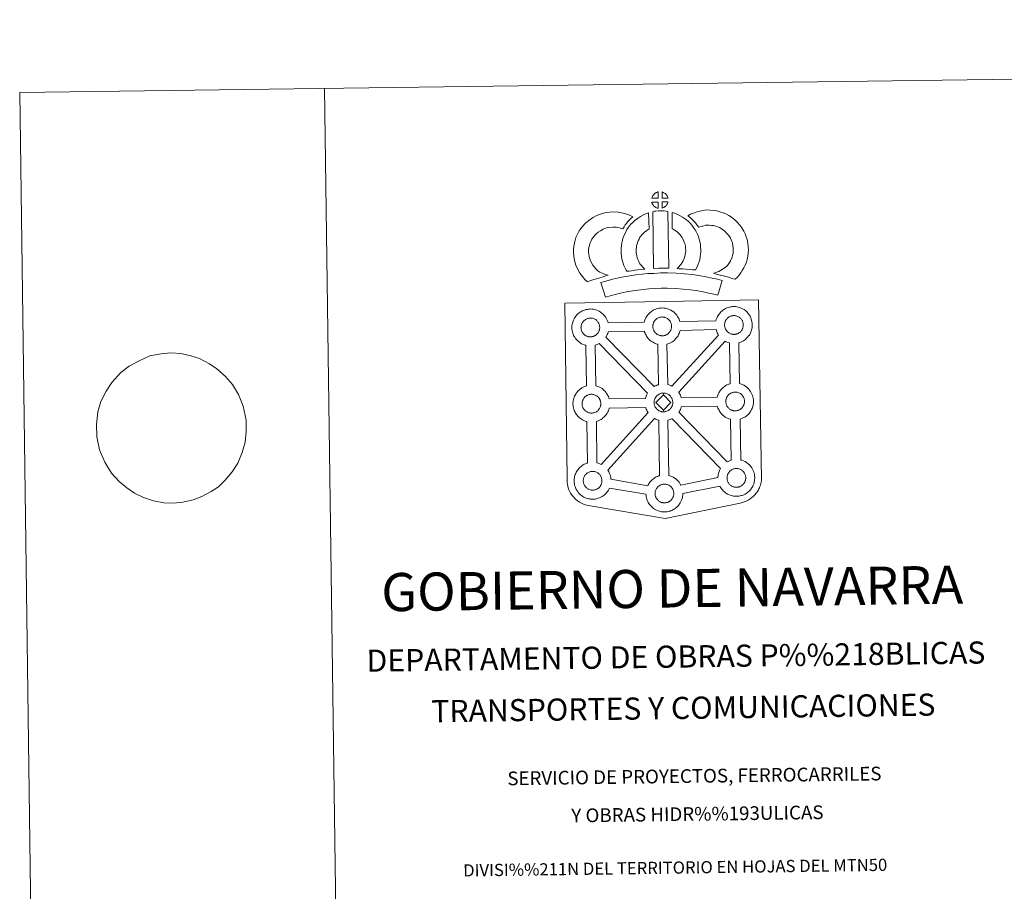
# Model space of a CAD drawing. Units: metres. Extents: x 589077 to 593571, y 4761005 to 4764034.
# Drawn here: x 589077 to 589884, y 4763319 to 4764034 of the extents above; entities that cross this region are included whole.
import ezdxf
from ezdxf.enums import TextEntityAlignment as Align

# ---------------------------------------------------------------- set-up
doc = ezdxf.new("R2010")
doc.units = ezdxf.units.M
doc.header["$MEASUREMENT"] = 0
doc.layers.add('Nivel 63', color=7, linetype='Continuous', lineweight=0)
doc.styles.add('Style-arial', font='arial.shx', dxfattribs={"bigfont": 'arialbig.shx'})

msp = doc.modelspace()

# ---------------------------------------------------------------- linework, layer by layer
at = {"layer": 'Nivel 63', "color": 7, "linetype": 'Continuous', "lineweight": 0}
msp.add_line((589326.95, 4763977.89, -0.24), (589366.66, 4761008.21, -0.24), dxfattribs=at)
at = {"layer": 'Nivel 63', "color": 250, "linetype": 'Continuous', "lineweight": 0}
msp.add_line((589166.63, 4763749.9, -0.24), (589159.98, 4763744.88, -0.24), dxfattribs=at)
at = {"layer": 'Nivel 63', "color": 7, "linetype": 'Continuous', "lineweight": 13, "elevation": -0.24, "flags": 128}
for points in [[(589600.31, 4763887.84), (589595.03, 4763887.69), (589595.21, 4763888.17), (589595.33, 4763888.57), (589595.5, 4763888.98), (589595.69, 4763889.38), (589595.91, 4763889.75), (589596.15, 4763890.12), (589596.39, 4763890.46), (589596.7, 4763890.83), (589596.97, 4763891.13), (589597.26, 4763891.41), (589597.56, 4763891.63), (589597.91, 4763891.88), (589598.27, 4763892.11), (589598.73, 4763892.36), (589599.13, 4763892.54), (589599.63, 4763892.73), (589600.11, 4763892.87), (589600.18, 4763892.89)], [(589608.38, 4763887.83), (589603.61, 4763887.89), (589603.48, 4763892.94), (589604.49, 4763892.51), (589605.05, 4763892.23), (589605.63, 4763891.9), (589606.16, 4763891.5), (589606.56, 4763891.14), (589606.88, 4763890.74), (589607.17, 4763890.4), (589607.51, 4763889.93), (589607.72, 4763889.56), (589607.87, 4763889.26), (589608.03, 4763888.91), (589608.22, 4763888.41), (589608.34, 4763887.97)], [(589600.42, 4763879.42), (589600.19, 4763879.44), (589599.82, 4763879.54), (589599.37, 4763879.67), (589598.82, 4763879.9), (589598.41, 4763880.11), (589598, 4763880.35), (589597.57, 4763880.64), (589597.23, 4763880.91), (589596.89, 4763881.23), (589596.48, 4763881.66), (589596.1, 4763882.15), (589595.88, 4763882.46), (589595.7, 4763882.79), (589595.47, 4763883.23), (589595.28, 4763883.69), (589595.14, 4763884.06), (589595.05, 4763884.54), (589600.3, 4763884.57)], [(589603.62, 4763879.49), (589603.56, 4763884.64), (589608.35, 4763884.82), (589608.31, 4763884.71), (589608.22, 4763884.24), (589608.11, 4763883.93), (589607.94, 4763883.49), (589607.77, 4763883.11), (589607.56, 4763882.71), (589607.32, 4763882.36), (589607.1, 4763882.04), (589606.83, 4763881.69), (589606.5, 4763881.33), (589606.18, 4763881.02), (589605.88, 4763880.76), (589605.59, 4763880.53), (589605.3, 4763880.33), (589604.99, 4763880.16), (589604.65, 4763879.99), (589604.25, 4763879.79)], [(589550.99, 4763828.04), (589552.57, 4763827.14), (589553.97, 4763826.5), (589555.29, 4763825.86), (589556.93, 4763825.19), (589559.44, 4763824.59), (589558.24, 4763824.22), (589556.65, 4763823.81), (589554.48, 4763823.09), (589552.48, 4763822.53), (589549.7, 4763821.67), (589547.49, 4763821.04), (589545.09, 4763820.2), (589542.26, 4763819.22), (589540.32, 4763821.16), (589538.19, 4763823.61), (589536.21, 4763826.18), (589534.57, 4763829.22), (589532.92, 4763832.76), (589531.71, 4763836.59), (589531.09, 4763840.23), (589530.84, 4763843.29), (589530.92, 4763846.42), (589531.34, 4763849.36), (589531.9, 4763852.1), (589532.85, 4763855.39), (589533.83, 4763857.6), (589535.08, 4763859.98), (589536.14, 4763861.84), (589537.99, 4763864.34), (589540.65, 4763867.16), (589543.36, 4763869.57), (589546.52, 4763871.72), (589550.14, 4763873.66), (589554.38, 4763875.25), (589558.06, 4763876.1), (589562.99, 4763876.5), (589567.42, 4763876.33), (589571.73, 4763875.47), (589576.25, 4763874.12), (589579.47, 4763872.55), (589577.89, 4763871.13), (589576.37, 4763869.56), (589575.3, 4763868.39), (589574.27, 4763867.02), (589573.23, 4763865.76), (589572.31, 4763864.32), (589571.35, 4763862.65), (589568.73, 4763863.43), (589565.96, 4763863.98), (589563.26, 4763864.09), (589559.95, 4763863.82), (589557.97, 4763863.36), (589555.28, 4763862.35), (589552.95, 4763861.09), (589551, 4763859.77), (589549.3, 4763858.26), (589547.52, 4763856.38), (589546.53, 4763855.02), (589545.95, 4763854.02), (589545.01, 4763852.22), (589544.53, 4763851.12), (589543.94, 4763849.11), (589543.56, 4763847.25), (589543.29, 4763845.41), (589543.25, 4763843.63), (589543.41, 4763841.78), (589543.79, 4763839.51), (589544.5, 4763837.26), (589545.66, 4763834.78), (589546.65, 4763832.94), (589547.79, 4763831.46), (589549.37, 4763829.65)], [(589585.41, 4763833.93), (589586.65, 4763832.52), (589587.83, 4763831.22), (589589.45, 4763829.65), (589586.79, 4763829.39), (589583.77, 4763829.02), (589581.05, 4763828.69), (589578.58, 4763828.27), (589576.54, 4763828.01), (589574.63, 4763827.78), (589574.11, 4763828.71), (589573.3, 4763830.35), (589572.21, 4763832.66), (589571.28, 4763835.28), (589570.65, 4763837.72), (589570.2, 4763840.08), (589569.97, 4763842.12), (589569.86, 4763844.22), (589569.92, 4763846.73), (589570.12, 4763848.78), (589570.47, 4763851.11), (589571.08, 4763853.36), (589571.75, 4763855.67), (589572.59, 4763857.77), (589573.45, 4763859.6), (589574.61, 4763861.96), (589576.06, 4763864.09), (589577.71, 4763866.09), (589579.7, 4763868.09), (589581.54, 4763869.79), (589583.5, 4763871.2), (589585.83, 4763872.84), (589588.26, 4763874), (589590.69, 4763875.19), (589592.5, 4763875.68), (589592.88, 4763862.47), (589592.11, 4763862.1), (589590.71, 4763861.1), (589589.37, 4763860.15), (589588.28, 4763859.16), (589586.92, 4763857.77), (589586, 4763856.65), (589585.34, 4763855.7), (589584.62, 4763854.22), (589583.96, 4763852.83), (589583.48, 4763851.62), (589583.01, 4763849.99), (589582.62, 4763848.58), (589582.43, 4763847.26), (589582.3, 4763845.98), (589582.27, 4763844.4), (589582.33, 4763843.11), (589582.46, 4763841.95), (589582.76, 4763840.43), (589583.14, 4763838.9), (589583.68, 4763837.4), (589584.46, 4763835.74), (589585.05, 4763834.53)], [(589595.82, 4763876.68), (589597.16, 4763877), (589598.52, 4763877.22), (589600.33, 4763877.4), (589601.75, 4763877.46), (589603.39, 4763877.45), (589605.15, 4763877.35), (589606.9, 4763877.15), (589608.27, 4763876.85), (589608.97, 4763830.28), (589604.61, 4763830.33), (589600.85, 4763830.31), (589596.6, 4763830.15)], [(589630.87, 4763828.89), (589628.32, 4763828.99), (589625.98, 4763829.26), (589623.25, 4763829.46), (589620.45, 4763829.75), (589617.53, 4763829.93), (589615.93, 4763830.21), (589616.41, 4763830.71), (589617.24, 4763831.55), (589618.21, 4763832.72), (589619.07, 4763833.72), (589619.97, 4763834.92), (589620.78, 4763836.29), (589621.35, 4763837.58), (589621.98, 4763839.09), (589622.24, 4763839.98), (589622.51, 4763841.5), (589622.77, 4763843.38), (589622.88, 4763844.26), (589622.86, 4763845.02), (589622.75, 4763846.68), (589622.6, 4763848.44), (589622.44, 4763849.39), (589622.1, 4763850.65), (589621.73, 4763851.74), (589621.15, 4763853.13), (589620.52, 4763854.44), (589619.97, 4763855.5), (589619.01, 4763856.88), (589618.47, 4763857.63), (589617.55, 4763858.54), (589616.5, 4763859.64), (589616.01, 4763860.06), (589614.75, 4763860.92), (589613.38, 4763861.92), (589612.57, 4763862.39), (589611.86, 4763862.73), (589611.69, 4763876.03), (589613.06, 4763875.69), (589614.95, 4763874.97), (589616.79, 4763874.12), (589618.42, 4763873.34), (589620.21, 4763872.28), (589621.89, 4763871.06), (589623.53, 4763869.95), (589625.04, 4763868.66), (589626.41, 4763867.22), (589627.92, 4763865.71), (589629.11, 4763864.06), (589630.61, 4763861.92), (589631.64, 4763859.94), (589632.47, 4763858.17), (589633.33, 4763856.14), (589633.97, 4763854.26), (589634.56, 4763852.06), (589634.91, 4763850.02), (589635.12, 4763847.59), (589635.25, 4763845.57), (589635.29, 4763843.72), (589635.07, 4763841.81), (589634.77, 4763839.59), (589634.33, 4763837.07), (589633.66, 4763834.89), (589632.76, 4763832.71), (589631.91, 4763830.8)], [(589663.4, 4763821.21), (589662.04, 4763821.69), (589660.23, 4763822.25), (589657.92, 4763822.94), (589654.89, 4763823.78), (589652.35, 4763824.41), (589649.94, 4763825.01), (589647.93, 4763825.47), (589645.79, 4763826.12), (589647.12, 4763826.48), (589648.53, 4763826.98), (589650, 4763827.58), (589651.42, 4763828.3), (589652.67, 4763829.13), (589654.75, 4763830.57), (589656.5, 4763831.9), (589657.19, 4763832.56), (589657.79, 4763833.38), (589658.77, 4763834.89), (589659.57, 4763836.24), (589660.17, 4763837.57), (589660.86, 4763839.38), (589661.33, 4763840.91), (589661.68, 4763842.31), (589661.81, 4763843.54), (589661.89, 4763845.21), (589661.84, 4763846.79), (589661.53, 4763848.79), (589661.12, 4763851.01), (589660.79, 4763852.26), (589660.23, 4763853.63), (589659.66, 4763854.85), (589658.69, 4763856.44), (589657.71, 4763857.73), (589656.44, 4763859.19), (589654.99, 4763860.6), (589653.06, 4763862.14), (589652, 4763862.88), (589650.63, 4763863.57), (589649.3, 4763864.13), (589647.3, 4763864.76), (589645.71, 4763865.22), (589644.16, 4763865.45), (589642.08, 4763865.62), (589640.43, 4763865.69), (589639.21, 4763865.53), (589637.64, 4763865.16), (589635.69, 4763864.64), (589633.73, 4763863.91), (589633.59, 4763863.86), (589632.03, 4763865.78), (589630.81, 4763867.43), (589629.41, 4763868.95), (589627.85, 4763870.58), (589626.23, 4763872.12), (589624.71, 4763873.4), (589626.9, 4763874.53), (589629.28, 4763875.48), (589631.9, 4763876.46), (589634.59, 4763877.19), (589637.02, 4763877.76), (589639.93, 4763878.1), (589642.8, 4763878), (589645.6, 4763877.78), (589648.35, 4763877.36), (589650.89, 4763876.64), (589653.61, 4763875.77), (589655.82, 4763874.83), (589658.34, 4763873.57), (589660.48, 4763872.09), (589663.21, 4763869.91), (589665.44, 4763867.72), (589667.33, 4763865.57), (589668.94, 4763863.44), (589670.6, 4763860.72), (589671.6, 4763858.58), (589672.57, 4763856.17), (589673.22, 4763853.73), (589673.75, 4763850.9), (589674.21, 4763847.94), (589674.29, 4763845.09), (589674.18, 4763842.62), (589673.92, 4763840.13), (589673.27, 4763837.58), (589672.6, 4763835.37), (589671.61, 4763832.77), (589670.57, 4763830.5), (589669.29, 4763828.35), (589668.06, 4763826.46), (589666.77, 4763824.59), (589665.3, 4763823.09)], [(589652.75, 4763820.17), (589649.31, 4763808.1), (589645.95, 4763809.05), (589641.94, 4763809.98), (589637.09, 4763810.92), (589631.58, 4763811.9), (589626.56, 4763812.67), (589620.92, 4763813.2), (589614.4, 4763813.66), (589607.8, 4763813.91), (589602.9, 4763813.84), (589597.47, 4763813.56), (589592.78, 4763813.35), (589588.38, 4763812.96), (589583.63, 4763812.36), (589579.22, 4763811.77), (589574.29, 4763810.81), (589569.43, 4763809.79), (589565.04, 4763808.78), (589560.91, 4763807.72), (589557.01, 4763806.53), (589553.32, 4763818.53), (589557.54, 4763819.82), (589562.08, 4763820.98), (589566.72, 4763822.06), (589571.8, 4763823.12), (589577.16, 4763824.17), (589582.01, 4763824.82), (589587.06, 4763825.46), (589591.95, 4763825.89), (589596.86, 4763826.11), (589602.49, 4763826.41), (589607.95, 4763826.47), (589615.08, 4763826.2), (589621.96, 4763825.71), (589628.09, 4763825.14), (589633.64, 4763824.29), (589639.39, 4763823.26), (589644.54, 4763822.25), (589649.06, 4763821.23)], [(589545, 4763774.02), (589544.78, 4763774.02), (589544.16, 4763774.04), (589543.84, 4763774.08), (589543.5, 4763774.12), (589543.1, 4763774.19), (589542.69, 4763774.29), (589542.17, 4763774.44), (589541.57, 4763774.7), (589541.11, 4763774.92), (589540.64, 4763775.2), (589540.17, 4763775.52), (589539.77, 4763775.83), (589539.38, 4763776.19), (589538.93, 4763776.67), (589538.5, 4763777.21), (589538.25, 4763777.58), (589538.04, 4763777.96), (589537.8, 4763778.43), (589537.57, 4763778.94), (589537.43, 4763779.37), (589537.26, 4763779.93), (589537.15, 4763780.5), (589537.09, 4763781.05), (589537.04, 4763781.56), (589537.06, 4763782.05), (589537.1, 4763782.52), (589537.15, 4763782.94), (589537.25, 4763783.42), (589537.4, 4763783.93), (589537.55, 4763784.35), (589537.72, 4763784.82), (589537.94, 4763785.28), (589538.19, 4763785.7), (589538.45, 4763786.1), (589538.71, 4763786.48), (589539.06, 4763786.89), (589539.37, 4763787.23), (589539.71, 4763787.55), (589540.07, 4763787.83), (589540.44, 4763788.08), (589540.83, 4763788.34), (589541.34, 4763788.62), (589541.8, 4763788.83), (589542.35, 4763789.03), (589542.89, 4763789.2), (589543.45, 4763789.31), (589543.97, 4763789.4), (589544.45, 4763789.44), (589544.84, 4763789.45), (589545.36, 4763789.42), (589545.96, 4763789.34), (589546.5, 4763789.21), (589546.99, 4763789.09), (589547.81, 4763788.8), (589548.43, 4763788.48), (589549.09, 4763788.12), (589549.7, 4763787.65), (589550.15, 4763787.23), (589550.51, 4763786.8), (589550.83, 4763786.42), (589551.21, 4763785.88), (589551.44, 4763785.46), (589551.61, 4763785.13), (589551.79, 4763784.74), (589552.01, 4763784.19), (589552.14, 4763783.7), (589552.29, 4763783.15), (589552.35, 4763782.57), (589552.39, 4763782.02), (589552.4, 4763781.53), (589552.38, 4763781.01), (589552.32, 4763780.55), (589552.22, 4763780.1), (589552.1, 4763779.58), (589551.99, 4763779.21), (589551.8, 4763778.73), (589551.6, 4763778.3), (589551.35, 4763777.83), (589551.1, 4763777.44), (589550.86, 4763777.11), (589550.57, 4763776.71), (589550.17, 4763776.3), (589549.84, 4763775.96), (589549.49, 4763775.68), (589549.16, 4763775.4), (589548.82, 4763775.18), (589548.48, 4763774.99), (589548.11, 4763774.79), (589547.65, 4763774.57), (589547.19, 4763774.42), (589546.78, 4763774.3), (589546.33, 4763774.19), (589545.86, 4763774.1), (589545.37, 4763774.05)], [(589603.87, 4763774.88), (589603.65, 4763774.89), (589603.03, 4763774.91), (589602.7, 4763774.95), (589602.38, 4763774.99), (589601.97, 4763775.05), (589601.56, 4763775.16), (589601.04, 4763775.31), (589600.43, 4763775.56), (589599.98, 4763775.8), (589599.52, 4763776.06), (589599.04, 4763776.39), (589598.65, 4763776.7), (589598.25, 4763777.06), (589597.8, 4763777.54), (589597.37, 4763778.08), (589597.12, 4763778.45), (589596.91, 4763778.82), (589596.67, 4763779.3), (589596.44, 4763779.8), (589596.29, 4763780.23), (589596.14, 4763780.79), (589596.02, 4763781.38), (589595.96, 4763781.92), (589595.92, 4763782.42), (589595.94, 4763782.91), (589595.98, 4763783.38), (589596.03, 4763783.81), (589596.13, 4763784.28), (589596.27, 4763784.79), (589596.42, 4763785.22), (589596.59, 4763785.68), (589596.81, 4763786.15), (589597.05, 4763786.56), (589597.32, 4763786.97), (589597.59, 4763787.35), (589597.93, 4763787.76), (589598.24, 4763788.09), (589598.58, 4763788.43), (589598.93, 4763788.69), (589599.31, 4763788.95), (589599.71, 4763789.21), (589600.21, 4763789.49), (589600.67, 4763789.7), (589601.23, 4763789.89), (589601.77, 4763790.06), (589602.32, 4763790.18), (589602.83, 4763790.26), (589603.33, 4763790.3), (589603.72, 4763790.31), (589604.23, 4763790.28), (589604.83, 4763790.21), (589605.38, 4763790.09), (589605.87, 4763789.95), (589606.68, 4763789.66), (589607.31, 4763789.34), (589607.96, 4763788.98), (589608.57, 4763788.52), (589609.02, 4763788.09), (589609.39, 4763787.66), (589609.69, 4763787.3), (589610.09, 4763786.75), (589610.32, 4763786.33), (589610.48, 4763786), (589610.67, 4763785.62), (589610.88, 4763785.05), (589611.03, 4763784.56), (589611.16, 4763784.01), (589611.23, 4763783.43), (589611.26, 4763782.88), (589611.27, 4763782.39), (589611.25, 4763781.88), (589611.19, 4763781.41), (589611.09, 4763780.96), (589610.98, 4763780.45), (589610.86, 4763780.08), (589610.68, 4763779.59), (589610.48, 4763779.16), (589610.24, 4763778.69), (589609.97, 4763778.3), (589609.72, 4763777.97), (589609.43, 4763777.58), (589609.05, 4763777.18), (589608.71, 4763776.83), (589608.37, 4763776.54), (589608.03, 4763776.27), (589607.69, 4763776.04), (589607.35, 4763775.85), (589606.99, 4763775.66), (589606.52, 4763775.44), (589606.07, 4763775.28), (589605.65, 4763775.17), (589605.21, 4763775.05), (589604.73, 4763774.96), (589604.24, 4763774.91)], [(589662.67, 4763776.04), (589662.46, 4763776.04), (589661.83, 4763776.06), (589661.51, 4763776.1), (589661.18, 4763776.14), (589660.78, 4763776.21), (589660.37, 4763776.32), (589659.84, 4763776.46), (589659.24, 4763776.72), (589658.78, 4763776.95), (589658.32, 4763777.21), (589657.84, 4763777.54), (589657.45, 4763777.86), (589657.06, 4763778.22), (589656.6, 4763778.7), (589656.19, 4763779.24), (589655.93, 4763779.61), (589655.73, 4763779.97), (589655.47, 4763780.45), (589655.25, 4763780.96), (589655.1, 4763781.39), (589654.94, 4763781.95), (589654.83, 4763782.54), (589654.76, 4763783.08), (589654.72, 4763783.58), (589654.74, 4763784.07), (589654.77, 4763784.53), (589654.84, 4763784.96), (589654.93, 4763785.44), (589655.07, 4763785.95), (589655.23, 4763786.38), (589655.41, 4763786.84), (589655.61, 4763787.31), (589655.87, 4763787.72), (589656.13, 4763788.13), (589656.4, 4763788.5), (589656.74, 4763788.91), (589657.05, 4763789.25), (589657.39, 4763789.58), (589657.74, 4763789.84), (589658.11, 4763790.11), (589658.52, 4763790.36), (589659.03, 4763790.65), (589659.49, 4763790.85), (589660.03, 4763791.05), (589660.56, 4763791.21), (589661.13, 4763791.34), (589661.63, 4763791.42), (589662.13, 4763791.46), (589662.52, 4763791.47), (589663.04, 4763791.44), (589663.63, 4763791.36), (589664.19, 4763791.24), (589664.68, 4763791.11), (589665.48, 4763790.81), (589666.12, 4763790.5), (589666.76, 4763790.14), (589667.37, 4763789.68), (589667.83, 4763789.25), (589668.19, 4763788.82), (589668.5, 4763788.45), (589668.89, 4763787.91), (589669.12, 4763787.48), (589669.3, 4763787.16), (589669.47, 4763786.77), (589669.68, 4763786.21), (589669.83, 4763785.72), (589669.96, 4763785.17), (589670.02, 4763784.59), (589670.07, 4763784.04), (589670.08, 4763783.55), (589670.05, 4763783.04), (589669.99, 4763782.56), (589669.89, 4763782.12), (589669.78, 4763781.61), (589669.67, 4763781.23), (589669.48, 4763780.74), (589669.28, 4763780.31), (589669.04, 4763779.85), (589668.77, 4763779.47), (589668.54, 4763779.13), (589668.23, 4763778.73), (589667.85, 4763778.32), (589667.52, 4763777.99), (589667.17, 4763777.69), (589666.83, 4763777.43), (589666.49, 4763777.19), (589666.15, 4763777.01), (589665.8, 4763776.82), (589665.32, 4763776.6), (589664.87, 4763776.44), (589664.45, 4763776.33), (589664.02, 4763776.22), (589663.53, 4763776.12), (589663.05, 4763776.07)], [(589600.46, 4763734.76), (589599.87, 4763734.58), (589598.9, 4763734.23), (589597.88, 4763733.76), (589596.94, 4763733.24), (589557.53, 4763773.77), (589557.71, 4763774.03), (589558.24, 4763775.07), (589558.6, 4763775.83), (589558.97, 4763776.77), (589559.25, 4763777.7), (589559.36, 4763778.21), (589589.02, 4763778.7), (589589.23, 4763777.99), (589589.53, 4763777.14), (589589.95, 4763776.13), (589590.38, 4763775.32), (589590.82, 4763774.53), (589591.41, 4763773.69), (589592.17, 4763772.72), (589593.02, 4763771.82), (589593.81, 4763771.09), (589594.64, 4763770.43), (589595.54, 4763769.82), (589596.45, 4763769.29), (589597.3, 4763768.86), (589598.51, 4763768.34), (589599.61, 4763768.01), (589599.94, 4763767.94)], [(589611.5, 4763733.7), (589610.61, 4763734.14), (589609.1, 4763734.7), (589608.13, 4763734.94), (589607.48, 4763768), (589607.55, 4763768.03), (589608.24, 4763768.22), (589609.25, 4763768.56), (589610.32, 4763769.06), (589610.88, 4763769.36), (589611.55, 4763769.74), (589612.37, 4763770.28), (589613.08, 4763770.84), (589613.76, 4763771.43), (589614.32, 4763772), (589615.09, 4763772.8), (589615.71, 4763773.64), (589616.04, 4763774.1), (589616.59, 4763774.9), (589617.11, 4763775.93), (589617.47, 4763776.7), (589617.84, 4763777.64), (589618.13, 4763778.57), (589618.27, 4763779.21), (589647.8, 4763779.93), (589648.03, 4763779.14), (589648.33, 4763778.28), (589648.76, 4763777.28), (589649.19, 4763776.48), (589649.62, 4763775.69), (589649.74, 4763775.52)], [(589659.37, 4763735.61), (589658.65, 4763735.38), (589657.67, 4763735.03), (589656.66, 4763734.57), (589655.68, 4763734.03), (589654.96, 4763733.57), (589654.35, 4763733.14), (589653.56, 4763732.54), (589652.72, 4763731.74), (589652.13, 4763731.1), (589651.48, 4763730.33), (589650.96, 4763729.57), (589650.55, 4763728.94), (589650.05, 4763728.11), (589649.57, 4763727.1), (589649.23, 4763726.21), (589648.98, 4763725.48), (589648.73, 4763724.59), (589619.16, 4763724.22), (589618.91, 4763725.11), (589618.48, 4763726.18), (589618.15, 4763726.89), (589617.87, 4763727.46), (589617.35, 4763728.39), (589617.22, 4763728.58), (589655.35, 4763770.4), (589656.11, 4763770.02), (589657.32, 4763769.5), (589658.42, 4763769.18), (589658.81, 4763769.08)], [(589591.58, 4763727.82), (589591.28, 4763727.31), (589590.8, 4763726.3), (589590.45, 4763725.41), (589590.21, 4763724.68), (589589.93, 4763723.69), (589589.89, 4763723.49), (589560.18, 4763723.1), (589559.9, 4763724.08), (589559.47, 4763725.15), (589559.14, 4763725.87), (589558.86, 4763726.43), (589558.34, 4763727.37), (589557.55, 4763728.46), (589557.05, 4763729.07), (589556.38, 4763729.85), (589555.35, 4763730.82), (589554.03, 4763731.83), (589552.77, 4763732.53), (589551.59, 4763733.12), (589550.08, 4763733.66), (589549.27, 4763733.88), (589548.79, 4763767.19), (589549.38, 4763767.36), (589550.37, 4763767.7), (589551.44, 4763768.2), (589552.02, 4763768.5), (589552.02, 4763768.51)], [(589663.66, 4763713.34), (589663.45, 4763713.33), (589662.83, 4763713.36), (589662.5, 4763713.39), (589662.17, 4763713.44), (589661.76, 4763713.5), (589661.35, 4763713.61), (589660.83, 4763713.76), (589660.23, 4763714.02), (589659.77, 4763714.24), (589659.31, 4763714.51), (589658.83, 4763714.83), (589658.45, 4763715.15), (589658.05, 4763715.51), (589657.59, 4763715.99), (589657.17, 4763716.53), (589656.91, 4763716.89), (589656.71, 4763717.26), (589656.46, 4763717.75), (589656.23, 4763718.25), (589656.09, 4763718.68), (589655.93, 4763719.25), (589655.81, 4763719.82), (589655.74, 4763720.37), (589655.71, 4763720.87), (589655.73, 4763721.37), (589655.77, 4763721.82), (589655.83, 4763722.25), (589655.92, 4763722.73), (589656.06, 4763723.24), (589656.21, 4763723.67), (589656.39, 4763724.14), (589656.62, 4763724.6), (589656.86, 4763725.02), (589657.11, 4763725.42), (589657.38, 4763725.8), (589657.73, 4763726.21), (589658.04, 4763726.55), (589658.37, 4763726.87), (589658.73, 4763727.14), (589659.11, 4763727.4), (589659.5, 4763727.65), (589660, 4763727.93), (589660.47, 4763728.14), (589661.01, 4763728.35), (589661.56, 4763728.51), (589662.11, 4763728.63), (589662.62, 4763728.72), (589663.12, 4763728.74), (589663.5, 4763728.77), (589664.03, 4763728.74), (589664.61, 4763728.66), (589665.17, 4763728.52), (589665.66, 4763728.4), (589666.47, 4763728.11), (589667.1, 4763727.8), (589667.75, 4763727.44), (589668.36, 4763726.98), (589668.81, 4763726.54), (589669.18, 4763726.11), (589669.49, 4763725.75), (589669.88, 4763725.21), (589670.11, 4763724.78), (589670.28, 4763724.45), (589670.45, 4763724.06), (589670.67, 4763723.51), (589670.82, 4763723.01), (589670.95, 4763722.46), (589671.02, 4763721.88), (589671.06, 4763721.33), (589671.06, 4763720.84), (589671.04, 4763720.32), (589670.98, 4763719.86), (589670.88, 4763719.4), (589670.77, 4763718.9), (589670.65, 4763718.53), (589670.46, 4763718.04), (589670.27, 4763717.6), (589670.03, 4763717.14), (589669.75, 4763716.77), (589669.52, 4763716.42), (589669.23, 4763716.02), (589668.84, 4763715.62), (589668.5, 4763715.28), (589668.16, 4763714.98), (589667.83, 4763714.72), (589667.48, 4763714.48), (589667.15, 4763714.31), (589666.8, 4763714.11), (589666.31, 4763713.89), (589665.86, 4763713.74), (589665.43, 4763713.62), (589665, 4763713.52), (589664.53, 4763713.41), (589664.04, 4763713.36)], [(589545.88, 4763711.51), (589545.66, 4763711.5), (589545.04, 4763711.53), (589544.7, 4763711.56), (589544.38, 4763711.6), (589543.98, 4763711.68), (589543.56, 4763711.78), (589543.04, 4763711.92), (589542.44, 4763712.19), (589541.98, 4763712.42), (589541.52, 4763712.68), (589541.04, 4763713), (589540.65, 4763713.32), (589540.26, 4763713.68), (589539.8, 4763714.15), (589539.39, 4763714.7), (589539.13, 4763715.07), (589538.92, 4763715.44), (589538.67, 4763715.91), (589538.45, 4763716.43), (589538.31, 4763716.85), (589538.14, 4763717.42), (589538.03, 4763717.99), (589537.96, 4763718.54), (589537.93, 4763719.05), (589537.94, 4763719.54), (589537.97, 4763720), (589538.04, 4763720.42), (589538.13, 4763720.9), (589538.27, 4763721.41), (589538.43, 4763721.84), (589538.6, 4763722.31), (589538.82, 4763722.76), (589539.07, 4763723.18), (589539.33, 4763723.59), (589539.61, 4763723.96), (589539.94, 4763724.37), (589540.25, 4763724.72), (589540.59, 4763725.04), (589540.95, 4763725.3), (589541.31, 4763725.57), (589541.72, 4763725.82), (589542.23, 4763726.11), (589542.68, 4763726.32), (589543.23, 4763726.51), (589543.77, 4763726.68), (589544.33, 4763726.8), (589544.84, 4763726.88), (589545.34, 4763726.92), (589545.72, 4763726.93), (589546.24, 4763726.9), (589546.84, 4763726.82), (589547.39, 4763726.71), (589547.87, 4763726.58), (589548.69, 4763726.28), (589549.33, 4763725.97), (589549.96, 4763725.61), (589550.58, 4763725.15), (589551.03, 4763724.72), (589551.4, 4763724.28), (589551.7, 4763723.92), (589552.09, 4763723.38), (589552.33, 4763722.95), (589552.5, 4763722.62), (589552.67, 4763722.23), (589552.89, 4763721.67), (589553.03, 4763721.18), (589553.17, 4763720.62), (589553.23, 4763720.05), (589553.27, 4763719.5), (589553.27, 4763719.01), (589553.25, 4763718.51), (589553.19, 4763718.03), (589553.1, 4763717.58), (589552.98, 4763717.06), (589552.87, 4763716.69), (589552.67, 4763716.21), (589552.48, 4763715.78), (589552.24, 4763715.31), (589551.97, 4763714.93), (589551.75, 4763714.6), (589551.44, 4763714.19), (589551.06, 4763713.79), (589550.72, 4763713.45), (589550.37, 4763713.15), (589550.04, 4763712.89), (589549.7, 4763712.65), (589549.36, 4763712.47), (589548.99, 4763712.28), (589548.53, 4763712.06), (589548.07, 4763711.91), (589547.65, 4763711.78), (589547.21, 4763711.68), (589546.74, 4763711.58), (589546.26, 4763711.54)], [(589604.58, 4763726.36), (589598.44, 4763720.1), (589604.67, 4763713.94), (589604.89, 4763712.54), (589604.67, 4763712.52), (589604.05, 4763712.55), (589603.73, 4763712.59), (589603.39, 4763712.63), (589602.99, 4763712.69), (589602.58, 4763712.8), (589602.06, 4763712.95), (589601.45, 4763713.21), (589600.99, 4763713.44), (589600.54, 4763713.71), (589600.05, 4763714.04), (589599.67, 4763714.34), (589599.27, 4763714.7), (589598.82, 4763715.19), (589598.4, 4763715.73), (589598.14, 4763716.1), (589597.93, 4763716.46), (589597.69, 4763716.95), (589597.46, 4763717.45), (589597.31, 4763717.88), (589597.15, 4763718.44), (589597.03, 4763719.02), (589596.98, 4763719.57), (589596.94, 4763720.08), (589596.96, 4763720.56), (589596.99, 4763721.02), (589597.05, 4763721.45), (589597.15, 4763721.93), (589597.29, 4763722.44), (589597.44, 4763722.87), (589597.62, 4763723.34), (589597.83, 4763723.8), (589598.09, 4763724.21), (589598.34, 4763724.61), (589598.61, 4763725), (589598.95, 4763725.4), (589599.27, 4763725.75), (589599.61, 4763726.07), (589599.95, 4763726.32), (589600.33, 4763726.59), (589600.73, 4763726.85), (589601.24, 4763727.13), (589601.7, 4763727.34), (589602.24, 4763727.54), (589602.78, 4763727.72), (589603.34, 4763727.82), (589603.86, 4763727.91), (589604.35, 4763727.94), (589604.73, 4763727.96)], [(589604.89, 4763712.54), (589604.67, 4763713.94), (589610.79, 4763720.17), (589604.58, 4763726.36), (589604.73, 4763727.96), (589605.25, 4763727.93), (589605.85, 4763727.85), (589606.4, 4763727.73), (589606.89, 4763727.6), (589607.7, 4763727.3), (589608.33, 4763726.99), (589608.98, 4763726.62), (589609.58, 4763726.16), (589610.04, 4763725.74), (589610.4, 4763725.31), (589610.72, 4763724.93), (589611.1, 4763724.4), (589611.34, 4763723.97), (589611.51, 4763723.65), (589611.69, 4763723.26), (589611.9, 4763722.71), (589612.05, 4763722.2), (589612.18, 4763721.66), (589612.24, 4763721.08), (589612.29, 4763720.52), (589612.29, 4763720.04), (589612.27, 4763719.53), (589612.21, 4763719.06), (589612.11, 4763718.61), (589612, 4763718.1), (589611.89, 4763717.72), (589611.69, 4763717.24), (589611.49, 4763716.81), (589611.25, 4763716.35), (589610.99, 4763715.95), (589610.75, 4763715.61), (589610.45, 4763715.22), (589610.06, 4763714.81), (589609.73, 4763714.48), (589609.4, 4763714.18), (589609.05, 4763713.92), (589608.71, 4763713.69), (589608.38, 4763713.5), (589608, 4763713.31), (589607.54, 4763713.08), (589607.09, 4763712.93), (589606.67, 4763712.81), (589606.23, 4763712.7), (589605.76, 4763712.61), (589605.27, 4763712.57)], [(589553.46, 4763669.45), (589552.56, 4763669.89), (589551.04, 4763670.45), (589550.1, 4763670.7), (589549.63, 4763704.67), (589550.26, 4763704.84), (589551.25, 4763705.18), (589552.32, 4763705.68), (589552.89, 4763705.99), (589553.57, 4763706.36), (589554.37, 4763706.91), (589555.09, 4763707.47), (589555.76, 4763708.06), (589556.33, 4763708.63), (589557.1, 4763709.42), (589557.72, 4763710.27), (589558.04, 4763710.72), (589558.59, 4763711.53), (589559.12, 4763712.55), (589559.49, 4763713.32), (589559.85, 4763714.27), (589560.14, 4763715.19), (589560.2, 4763715.5), (589590.13, 4763716.03), (589590.25, 4763715.64), (589590.55, 4763714.78), (589590.98, 4763713.78), (589591.4, 4763712.97), (589591.83, 4763712.18), (589592.01, 4763711.95)], [(589660.16, 4763672.86), (589659.67, 4763672.71), (589658.69, 4763672.36), (589657.68, 4763671.89), (589656.8, 4763671.4), (589617.36, 4763712.2), (589617.61, 4763712.55), (589618.13, 4763713.57), (589618.49, 4763714.36), (589618.87, 4763715.3), (589619.15, 4763716.21), (589619.23, 4763716.55), (589648.79, 4763717.19), (589649.02, 4763716.43), (589649.32, 4763715.59), (589649.74, 4763714.58), (589650.18, 4763713.77), (589650.6, 4763712.98), (589651.2, 4763712.14), (589651.96, 4763711.16), (589652.81, 4763710.27), (589653.59, 4763709.54), (589654.43, 4763708.88), (589655.33, 4763708.27), (589656.24, 4763707.73), (589657.1, 4763707.31), (589658.3, 4763706.79), (589659.4, 4763706.46), (589659.65, 4763706.41)], [(589601.53, 4763660.16), (589600.71, 4763659.9), (589599.74, 4763659.55), (589598.72, 4763659.09), (589597.73, 4763658.55), (589597.02, 4763658.07), (589596.42, 4763657.66), (589595.61, 4763657.05), (589594.78, 4763656.26), (589594.2, 4763655.62), (589593.55, 4763654.85), (589593.02, 4763654.09), (589592.6, 4763653.45), (589592.12, 4763652.62), (589591.8, 4763651.95), (589561.58, 4763657.26), (589561.55, 4763657.56), (589561.42, 4763658.73), (589561.13, 4763659.88), (589560.85, 4763660.86), (589560.44, 4763661.94), (589560.11, 4763662.64), (589559.82, 4763663.2), (589559.31, 4763664.16), (589558.99, 4763664.56), (589597.33, 4763707.02), (589597.48, 4763706.93), (589598.33, 4763706.51), (589599.53, 4763705.98), (589600.64, 4763705.66), (589600.93, 4763705.59)], [(589651.45, 4763666.07), (589651.08, 4763665.43), (589650.6, 4763664.42), (589650.25, 4763663.53), (589650, 4763662.79), (589649.72, 4763661.82), (589649.52, 4763660.82), (589649.4, 4763659.94), (589649.35, 4763659.13), (589649.33, 4763658.64), (589618.84, 4763652.5), (589618.71, 4763652.78), (589618.19, 4763653.71), (589617.4, 4763654.8), (589616.9, 4763655.42), (589616.23, 4763656.19), (589615.19, 4763657.16), (589613.87, 4763658.16), (589612.62, 4763658.88), (589611.45, 4763659.46), (589609.92, 4763660.01), (589609.03, 4763660.25), (589608.26, 4763705.6), (589608.57, 4763705.68), (589609.27, 4763705.88), (589610.26, 4763706.21), (589611.33, 4763706.71), (589611.68, 4763706.89)], [(589664.69, 4763650.66), (589664.48, 4763650.66), (589663.85, 4763650.68), (589663.52, 4763650.72), (589663.19, 4763650.76), (589662.78, 4763650.82), (589662.37, 4763650.93), (589661.85, 4763651.08), (589661.25, 4763651.34), (589660.8, 4763651.57), (589660.32, 4763651.84), (589659.86, 4763652.16), (589659.45, 4763652.47), (589659.07, 4763652.83), (589658.62, 4763653.31), (589658.19, 4763653.85), (589657.94, 4763654.21), (589657.73, 4763654.59), (589657.48, 4763655.07), (589657.27, 4763655.57), (589657.11, 4763656.01), (589656.95, 4763656.57), (589656.84, 4763657.15), (589656.77, 4763657.7), (589656.74, 4763658.19), (589656.75, 4763658.69), (589656.79, 4763659.15), (589656.84, 4763659.58), (589656.94, 4763660.06), (589657.09, 4763660.56), (589657.24, 4763660.99), (589657.41, 4763661.46), (589657.63, 4763661.92), (589657.89, 4763662.34), (589658.14, 4763662.74), (589658.41, 4763663.11), (589658.75, 4763663.53), (589659.06, 4763663.86), (589659.41, 4763664.19), (589659.75, 4763664.46), (589660.13, 4763664.72), (589660.52, 4763664.98), (589661.03, 4763665.26), (589661.5, 4763665.47), (589662.04, 4763665.67), (589662.58, 4763665.83), (589663.14, 4763665.95), (589663.65, 4763666.04), (589664.14, 4763666.06), (589664.52, 4763666.09), (589665.04, 4763666.06), (589665.65, 4763665.98), (589666.2, 4763665.86), (589666.68, 4763665.73), (589667.49, 4763665.43), (589668.13, 4763665.12), (589668.77, 4763664.75), (589669.4, 4763664.3), (589669.84, 4763663.86), (589670.21, 4763663.44), (589670.51, 4763663.06), (589670.9, 4763662.54), (589671.14, 4763662.1), (589671.3, 4763661.78), (589671.48, 4763661.38), (589671.7, 4763660.83), (589671.84, 4763660.33), (589671.98, 4763659.78), (589672.04, 4763659.2), (589672.09, 4763658.65), (589672.08, 4763658.16), (589672.06, 4763657.65), (589672.01, 4763657.18), (589671.91, 4763656.73), (589671.79, 4763656.23), (589671.68, 4763655.86), (589671.48, 4763655.37), (589671.29, 4763654.93), (589671.05, 4763654.47), (589670.78, 4763654.08), (589670.55, 4763653.74), (589670.24, 4763653.34), (589669.86, 4763652.94), (589669.53, 4763652.6), (589669.18, 4763652.3), (589668.85, 4763652.04), (589668.5, 4763651.81), (589668.16, 4763651.62), (589667.81, 4763651.43), (589667.33, 4763651.21), (589666.88, 4763651.05), (589666.46, 4763650.94), (589666.03, 4763650.83), (589665.55, 4763650.74), (589665.06, 4763650.68)], [(589546.85, 4763648.29), (589546.63, 4763648.28), (589546, 4763648.3), (589545.67, 4763648.34), (589545.33, 4763648.39), (589544.94, 4763648.45), (589544.52, 4763648.56), (589544, 4763648.7), (589543.4, 4763648.96), (589542.94, 4763649.18), (589542.48, 4763649.47), (589542, 4763649.79), (589541.61, 4763650.09), (589541.22, 4763650.46), (589540.77, 4763650.93), (589540.34, 4763651.48), (589540.09, 4763651.84), (589539.88, 4763652.22), (589539.63, 4763652.7), (589539.42, 4763653.2), (589539.27, 4763653.63), (589539.1, 4763654.2), (589538.99, 4763654.78), (589538.92, 4763655.33), (589538.89, 4763655.82), (589538.91, 4763656.32), (589538.94, 4763656.78), (589538.99, 4763657.2), (589539.09, 4763657.68), (589539.24, 4763658.19), (589539.39, 4763658.62), (589539.57, 4763659.09), (589539.78, 4763659.54), (589540.03, 4763659.96), (589540.29, 4763660.36), (589540.56, 4763660.75), (589540.9, 4763661.15), (589541.21, 4763661.49), (589541.55, 4763661.83), (589541.9, 4763662.08), (589542.27, 4763662.35), (589542.68, 4763662.6), (589543.18, 4763662.89), (589543.64, 4763663.1), (589544.19, 4763663.3), (589544.73, 4763663.46), (589545.29, 4763663.58), (589545.79, 4763663.66), (589546.29, 4763663.69), (589546.67, 4763663.71), (589547.2, 4763663.68), (589547.79, 4763663.6), (589548.34, 4763663.48), (589548.83, 4763663.36), (589549.64, 4763663.06), (589550.28, 4763662.75), (589550.93, 4763662.38), (589551.53, 4763661.92), (589551.99, 4763661.48), (589552.36, 4763661.06), (589552.66, 4763660.69), (589553.05, 4763660.16), (589553.28, 4763659.72), (589553.45, 4763659.4), (589553.63, 4763659.02), (589553.85, 4763658.45), (589553.99, 4763657.97), (589554.12, 4763657.41), (589554.19, 4763656.83), (589554.23, 4763656.27), (589554.23, 4763655.79), (589554.21, 4763655.28), (589554.15, 4763654.8), (589554.05, 4763654.36), (589553.95, 4763653.85), (589553.82, 4763653.47), (589553.63, 4763652.99), (589553.44, 4763652.56), (589553.19, 4763652.09), (589552.93, 4763651.71), (589552.69, 4763651.36), (589552.4, 4763650.97), (589552.01, 4763650.57), (589551.68, 4763650.24), (589551.33, 4763649.94), (589551, 4763649.67), (589550.66, 4763649.44), (589550.31, 4763649.25), (589549.95, 4763649.06), (589549.48, 4763648.84), (589549.03, 4763648.68), (589548.62, 4763648.56), (589548.17, 4763648.46), (589547.7, 4763648.36), (589547.21, 4763648.31)], [(589605.72, 4763637.85), (589605.51, 4763637.85), (589604.89, 4763637.87), (589604.56, 4763637.91), (589604.23, 4763637.95), (589603.83, 4763638.02), (589603.42, 4763638.12), (589602.9, 4763638.27), (589602.29, 4763638.54), (589601.83, 4763638.75), (589601.36, 4763639.03), (589600.89, 4763639.36), (589600.49, 4763639.66), (589600.1, 4763640.03), (589599.66, 4763640.5), (589599.23, 4763641.04), (589598.97, 4763641.41), (589598.77, 4763641.78), (589598.52, 4763642.26), (589598.31, 4763642.77), (589598.16, 4763643.2), (589597.98, 4763643.76), (589597.88, 4763644.34), (589597.81, 4763644.89), (589597.78, 4763645.38), (589597.79, 4763645.88), (589597.81, 4763646.35), (589597.88, 4763646.77), (589597.98, 4763647.25), (589598.13, 4763647.76), (589598.27, 4763648.19), (589598.45, 4763648.66), (589598.67, 4763649.12), (589598.91, 4763649.53), (589599.17, 4763649.93), (589599.45, 4763650.31), (589599.79, 4763650.71), (589600.09, 4763651.06), (589600.44, 4763651.38), (589600.8, 4763651.65), (589601.17, 4763651.91), (589601.57, 4763652.17), (589602.07, 4763652.45), (589602.54, 4763652.67), (589603.08, 4763652.86), (589603.63, 4763653.04), (589604.18, 4763653.14), (589604.69, 4763653.23), (589605.18, 4763653.27), (589605.57, 4763653.28), (589606.09, 4763653.25), (589606.69, 4763653.17), (589607.23, 4763653.05), (589607.72, 4763652.93), (589608.53, 4763652.62), (589609.16, 4763652.31), (589609.81, 4763651.95), (589610.42, 4763651.48), (589610.88, 4763651.06), (589611.24, 4763650.63), (589611.55, 4763650.26), (589611.94, 4763649.73), (589612.17, 4763649.3), (589612.34, 4763648.97), (589612.53, 4763648.57), (589612.73, 4763648.02), (589612.88, 4763647.53), (589613.01, 4763646.98), (589613.08, 4763646.4), (589613.12, 4763645.84), (589613.13, 4763645.35), (589613.1, 4763644.84), (589613.05, 4763644.37), (589612.95, 4763643.94), (589612.84, 4763643.42), (589612.71, 4763643.05), (589612.53, 4763642.56), (589612.33, 4763642.13), (589612.08, 4763641.66), (589611.82, 4763641.28), (589611.59, 4763640.93), (589611.29, 4763640.54), (589610.9, 4763640.14), (589610.57, 4763639.8), (589610.22, 4763639.5), (589609.88, 4763639.24), (589609.54, 4763639.01), (589609.2, 4763638.82), (589608.84, 4763638.63), (589608.37, 4763638.4), (589607.93, 4763638.26), (589607.5, 4763638.13), (589607.07, 4763638.02), (589606.58, 4763637.92), (589606.1, 4763637.88)]]:
    msp.add_lwpolyline(points, close=True, dxfattribs=at)
at = {"layer": 'Nivel 63', "color": 7, "linetype": 'Continuous', "lineweight": 0, "elevation": -0.24, "flags": 128}
for points in [[(589523.82, 4763801.6), (589605.65, 4763803.04), (589682.59, 4763804.4), (589684.96, 4763656.93), (589684.94, 4763656.13), (589684.75, 4763655.15), (589684.47, 4763653.56), (589684.14, 4763652.35), (589683.73, 4763651.28), (589683.3, 4763650.19), (589682.93, 4763649.3), (589682.52, 4763648.47), (589681.83, 4763647.29), (589680.87, 4763646.03), (589679.38, 4763644.11), (589678.31, 4763643.11), (589677.17, 4763642.12), (589675.85, 4763641.12), (589674.18, 4763640.04), (589672.45, 4763639.29), (589670.07, 4763638.39), (589667.56, 4763637.66), (589605.98, 4763624.94), (589544.57, 4763635.31), (589541.87, 4763635.85), (589540.39, 4763636.31), (589538.45, 4763637.09), (589537.03, 4763637.78), (589535.85, 4763638.38), (589534.14, 4763639.56), (589532.37, 4763641.05), (589530.78, 4763642.72), (589529.75, 4763644), (589528.42, 4763645.93), (589527.89, 4763647.03), (589527.16, 4763648.58), (589526.6, 4763650.06), (589526.19, 4763651.67), (589525.92, 4763652.89), (589525.71, 4763654.58), (589525.74, 4763658.18)], [(589559.29, 4763785.42), (589588.86, 4763786.04), (589589.14, 4763786.99), (589589.39, 4763787.73), (589589.73, 4763788.62), (589590.21, 4763789.62), (589590.71, 4763790.45), (589591.12, 4763791.09), (589591.65, 4763791.85), (589592.29, 4763792.61), (589592.87, 4763793.26), (589593.72, 4763794.05), (589594.51, 4763794.66), (589595.13, 4763795.08), (589595.84, 4763795.54), (589596.82, 4763796.09), (589597.83, 4763796.55), (589598.81, 4763796.9), (589599.84, 4763797.22), (589600.9, 4763797.44), (589601.9, 4763797.61), (589602.81, 4763797.67), (589603.69, 4763797.71), (589604.89, 4763797.64), (589606.06, 4763797.49), (589607.04, 4763797.27), (589608.02, 4763797.01), (589609.54, 4763796.46), (589610.71, 4763795.88), (589611.97, 4763795.16), (589613.3, 4763794.16), (589614.33, 4763793.2), (589614.99, 4763792.42), (589615.5, 4763791.81), (589616.29, 4763790.72), (589616.81, 4763789.78), (589617.08, 4763789.22), (589617.43, 4763788.5), (589617.84, 4763787.41), (589618.1, 4763786.52), (589647.65, 4763787.09), (589647.66, 4763787.17), (589647.95, 4763788.15), (589648.2, 4763788.89), (589648.54, 4763789.77), (589649.02, 4763790.78), (589649.51, 4763791.62), (589649.92, 4763792.25), (589650.46, 4763793), (589651.1, 4763793.77), (589651.68, 4763794.41), (589652.52, 4763795.21), (589653.31, 4763795.82), (589653.93, 4763796.24), (589654.64, 4763796.71), (589655.62, 4763797.25), (589656.64, 4763797.71), (589657.61, 4763798.05), (589658.65, 4763798.38), (589659.71, 4763798.6), (589660.71, 4763798.76), (589661.61, 4763798.83), (589662.49, 4763798.88), (589663.7, 4763798.8), (589664.86, 4763798.64), (589665.85, 4763798.43), (589666.82, 4763798.17), (589668.35, 4763797.61), (589669.52, 4763797.04), (589670.78, 4763796.32), (589672.1, 4763795.33), (589673.13, 4763794.35), (589673.8, 4763793.57), (589674.31, 4763792.96), (589675.09, 4763791.87), (589675.62, 4763790.93), (589675.89, 4763790.37), (589676.23, 4763789.66), (589676.65, 4763788.58), (589676.93, 4763787.61), (589677.21, 4763786.45), (589677.34, 4763785.28), (589677.41, 4763784.33), (589677.42, 4763783.39), (589677.38, 4763782.4), (589677.24, 4763781.31), (589677.06, 4763780.51), (589676.89, 4763779.69), (589676.6, 4763778.77), (589676.23, 4763777.83), (589675.87, 4763777.05), (589675.35, 4763776.02), (589674.8, 4763775.24), (589674.47, 4763774.77), (589673.85, 4763773.93), (589673.08, 4763773.13), (589672.51, 4763772.56), (589671.84, 4763771.96), (589671.12, 4763771.41), (589670.32, 4763770.87), (589669.65, 4763770.5), (589669.07, 4763770.18), (589668, 4763769.68), (589667.01, 4763769.35), (589666.5, 4763769.2), (589666.95, 4763735.69), (589667.81, 4763735.46), (589669.33, 4763734.91), (589670.51, 4763734.33), (589671.76, 4763733.62), (589673.09, 4763732.63), (589674.12, 4763731.64), (589674.79, 4763730.87), (589675.29, 4763730.26), (589676.08, 4763729.16), (589676.59, 4763728.23), (589676.88, 4763727.66), (589677.21, 4763726.94), (589677.63, 4763725.87), (589677.92, 4763724.89), (589678.19, 4763723.74), (589678.34, 4763722.57), (589678.4, 4763721.62), (589678.41, 4763720.68), (589678.36, 4763719.69), (589678.23, 4763718.6), (589678.06, 4763717.8), (589677.87, 4763716.98), (589677.59, 4763716.06), (589677.22, 4763715.12), (589676.86, 4763714.35), (589676.33, 4763713.32), (589675.78, 4763712.52), (589675.46, 4763712.06), (589674.83, 4763711.22), (589674.06, 4763710.42), (589673.5, 4763709.85), (589672.83, 4763709.27), (589672.12, 4763708.7), (589671.29, 4763708.16), (589670.63, 4763707.79), (589670.05, 4763707.48), (589668.99, 4763706.97), (589667.99, 4763706.65), (589667.42, 4763706.48), (589668, 4763673.01), (589668.84, 4763672.79), (589670.36, 4763672.22), (589671.53, 4763671.65), (589672.79, 4763670.94), (589674.11, 4763669.95), (589675.14, 4763668.97), (589675.81, 4763668.19), (589676.32, 4763667.57), (589677.1, 4763666.49), (589677.62, 4763665.54), (589677.91, 4763664.98), (589678.23, 4763664.27), (589678.66, 4763663.2), (589678.94, 4763662.22), (589679.22, 4763661.07), (589679.35, 4763659.88), (589679.43, 4763658.94), (589679.43, 4763658.01), (589679.39, 4763657.01), (589679.25, 4763655.92), (589679.08, 4763655.13), (589678.9, 4763654.31), (589678.61, 4763653.38), (589678.25, 4763652.44), (589677.89, 4763651.66), (589677.36, 4763650.64), (589676.81, 4763649.84), (589676.48, 4763649.38), (589675.86, 4763648.55), (589675.09, 4763647.74), (589674.52, 4763647.18), (589673.85, 4763646.59), (589673.13, 4763646.03), (589672.32, 4763645.47), (589671.66, 4763645.11), (589671.08, 4763644.8), (589670.01, 4763644.3), (589669.02, 4763643.97), (589668.32, 4763643.76), (589667.57, 4763643.59), (589666.59, 4763643.39), (589665.61, 4763643.29), (589665.06, 4763643.25), (589664.42, 4763643.22), (589663.22, 4763643.28), (589662.57, 4763643.35), (589662.04, 4763643.41), (589661.24, 4763643.54), (589660.39, 4763643.76), (589659.28, 4763644.07), (589658.07, 4763644.6), (589657.23, 4763645.02), (589656.31, 4763645.56), (589655.4, 4763646.17), (589654.58, 4763646.83), (589653.79, 4763647.56), (589652.95, 4763648.45), (589652.18, 4763649.43), (589651.59, 4763650.28), (589651.15, 4763651.07), (589650.9, 4763651.54), (589620.47, 4763645.42), (589620.47, 4763645.21), (589620.43, 4763644.2), (589620.3, 4763643.11), (589620.12, 4763642.32), (589619.94, 4763641.5), (589619.65, 4763640.57), (589619.28, 4763639.64), (589618.92, 4763638.86), (589618.39, 4763637.84), (589617.85, 4763637.04), (589617.52, 4763636.58), (589616.89, 4763635.74), (589616.13, 4763634.93), (589615.57, 4763634.37), (589614.9, 4763633.77), (589614.18, 4763633.22), (589613.37, 4763632.67), (589612.69, 4763632.3), (589612.12, 4763631.98), (589611.05, 4763631.5), (589610.06, 4763631.16), (589609.36, 4763630.97), (589608.61, 4763630.77), (589607.63, 4763630.59), (589606.66, 4763630.48), (589606.09, 4763630.44), (589605.47, 4763630.41), (589604.27, 4763630.47), (589603.61, 4763630.53), (589603.08, 4763630.61), (589602.27, 4763630.73), (589601.42, 4763630.96), (589600.32, 4763631.27), (589599.12, 4763631.79), (589598.27, 4763632.22), (589597.34, 4763632.75), (589596.45, 4763633.36), (589595.61, 4763634.01), (589594.83, 4763634.75), (589593.97, 4763635.64), (589593.23, 4763636.62), (589592.62, 4763637.47), (589592.19, 4763638.25), (589591.77, 4763639.06), (589591.34, 4763640.06), (589591.04, 4763640.91), (589590.71, 4763642.02), (589590.5, 4763643.18), (589590.37, 4763644.13), (589590.32, 4763644.93), (589560.31, 4763649.86), (589560.03, 4763649.28), (589559.51, 4763648.27), (589558.95, 4763647.46), (589558.63, 4763647), (589558, 4763646.18), (589557.25, 4763645.36), (589556.67, 4763644.81), (589556, 4763644.21), (589555.29, 4763643.66), (589554.48, 4763643.1), (589553.81, 4763642.73), (589553.24, 4763642.42), (589552.15, 4763641.92), (589551.17, 4763641.59), (589550.47, 4763641.39), (589549.72, 4763641.21), (589548.75, 4763641.01), (589547.76, 4763640.91), (589547.21, 4763640.87), (589546.58, 4763640.84), (589545.37, 4763640.9), (589544.72, 4763640.97), (589544.2, 4763641.04), (589543.39, 4763641.17), (589542.54, 4763641.39), (589541.43, 4763641.71), (589540.23, 4763642.22), (589539.37, 4763642.64), (589538.45, 4763643.19), (589537.56, 4763643.8), (589536.72, 4763644.45), (589535.94, 4763645.18), (589535.09, 4763646.07), (589534.33, 4763647.05), (589533.73, 4763647.89), (589533.3, 4763648.69), (589532.88, 4763649.5), (589532.44, 4763650.5), (589532.15, 4763651.34), (589531.82, 4763652.45), (589531.61, 4763653.61), (589531.49, 4763654.56), (589531.41, 4763655.68), (589531.45, 4763656.72), (589531.51, 4763657.53), (589531.63, 4763658.4), (589531.83, 4763659.41), (589532.1, 4763660.38), (589532.35, 4763661.12), (589532.71, 4763662.01), (589533.17, 4763663.02), (589533.67, 4763663.85), (589534.09, 4763664.49), (589534.61, 4763665.25), (589535.26, 4763666.01), (589535.84, 4763666.66), (589536.69, 4763667.46), (589537.47, 4763668.06), (589538.08, 4763668.48), (589538.81, 4763668.95), (589539.79, 4763669.48), (589540.79, 4763669.94), (589541.77, 4763670.3), (589542.39, 4763670.48), (589541.88, 4763704.53), (589541.58, 4763704.61), (589540.46, 4763704.92), (589539.27, 4763705.45), (589538.41, 4763705.87), (589537.49, 4763706.39), (589536.59, 4763707.02), (589535.77, 4763707.67), (589534.98, 4763708.41), (589534.13, 4763709.29), (589533.37, 4763710.27), (589532.78, 4763711.13), (589532.33, 4763711.91), (589531.92, 4763712.71), (589531.49, 4763713.73), (589531.19, 4763714.57), (589530.87, 4763715.67), (589530.65, 4763716.83), (589530.53, 4763717.79), (589530.44, 4763718.89), (589530.49, 4763719.94), (589530.55, 4763720.76), (589530.67, 4763721.62), (589530.87, 4763722.63), (589531.15, 4763723.61), (589531.4, 4763724.35), (589531.75, 4763725.23), (589532.22, 4763726.24), (589532.71, 4763727.08), (589533.12, 4763727.71), (589533.66, 4763728.46), (589534.3, 4763729.23), (589534.88, 4763729.88), (589535.72, 4763730.67), (589536.52, 4763731.27), (589537.13, 4763731.7), (589537.85, 4763732.17), (589538.82, 4763732.71), (589539.83, 4763733.17), (589540.82, 4763733.51), (589541.52, 4763733.74), (589541.15, 4763767), (589540.69, 4763767.12), (589539.59, 4763767.44), (589538.39, 4763767.96), (589537.54, 4763768.38), (589536.61, 4763768.91), (589535.71, 4763769.54), (589534.88, 4763770.19), (589534.09, 4763770.92), (589533.25, 4763771.81), (589532.49, 4763772.79), (589531.9, 4763773.64), (589531.46, 4763774.42), (589531.03, 4763775.23), (589530.61, 4763776.24), (589530.31, 4763777.08), (589529.99, 4763778.19), (589529.77, 4763779.34), (589529.65, 4763780.3), (589529.56, 4763781.41), (589529.61, 4763782.46), (589529.67, 4763783.27), (589529.79, 4763784.14), (589529.98, 4763785.15), (589530.26, 4763786.13), (589530.51, 4763786.86), (589530.86, 4763787.75), (589531.34, 4763788.75), (589531.83, 4763789.59), (589532.25, 4763790.23), (589532.78, 4763790.99), (589533.42, 4763791.74), (589534, 4763792.4), (589534.85, 4763793.18), (589535.64, 4763793.8), (589536.24, 4763794.21), (589536.96, 4763794.67), (589537.94, 4763795.23), (589538.96, 4763795.68), (589539.93, 4763796.03), (589540.96, 4763796.36), (589542.03, 4763796.58), (589543.02, 4763796.74), (589543.93, 4763796.8), (589544.81, 4763796.86), (589546.02, 4763796.78), (589547.18, 4763796.63), (589548.17, 4763796.4), (589549.15, 4763796.16), (589550.66, 4763795.6), (589551.85, 4763795.01), (589553.1, 4763794.3), (589554.42, 4763793.3), (589555.46, 4763792.33), (589556.12, 4763791.55), (589556.63, 4763790.94), (589557.41, 4763789.84), (589557.93, 4763788.91), (589558.21, 4763788.35), (589558.55, 4763787.63), (589558.97, 4763786.55), (589559.25, 4763785.58)]]:
    msp.add_lwpolyline(points, close=True, dxfattribs=at)
msp.add_lwpolyline([(589166.63, 4763749.9), (589174.36, 4763754.15), (589183.66, 4763758.4), (589192.82, 4763760.07), (589200.51, 4763761.04), (589208.97, 4763760.29), (589217.25, 4763758.51), (589224.44, 4763756.2), (589232.58, 4763752), (589238.7, 4763747.78), (589245.75, 4763741.51), (589251.35, 4763735.04), (589256.41, 4763726.68), (589260.22, 4763717.09), (589262.57, 4763705.76), (589262.51, 4763696.47), (589261.71, 4763687.51), (589259.44, 4763679.04), (589255.7, 4763670.39), (589251.02, 4763663.27), (589245.24, 4763656.31), (589239.8, 4763651.07), (589233.8, 4763647.05), (589226.15, 4763642.98), (589219.21, 4763640.31), (589210.78, 4763638.48), (589203.08, 4763637.69), (589195.01, 4763637.92), (589186.72, 4763639.53), (589178.43, 4763642.18), (589171.03, 4763645.86), (589164.74, 4763650.08), (589158.42, 4763655.34), (589152.27, 4763662.31), (589146.65, 4763671.19), (589142.47, 4763681.46), (589140.31, 4763692.11), (589139.81, 4763702.26), (589141.14, 4763712.6), (589143.59, 4763720.9), (589147.89, 4763729.57), (589152.38, 4763736.51), (589159.98, 4763744.88)], dxfattribs=at)
at = {"layer": 'Nivel 63', "color": 7, "linetype": 'Continuous', "lineweight": 0}
msp.add_3dface([(589116.68, 4761004.86, -0.24), (589076.98, 4763974.56, -0.24), (593531.57, 4764034.15, -0.24), (593571.28, 4761064.44, -0.24)], dxfattribs=at)

# ---------------------------------------------------------------- texts
at = {"layer": 'Nivel 63', "color": 7, "linetype": 'Continuous', "lineweight": 0, "style": 'Style-arial'}
for s, height, p in [('GOBIERNO DE NAVARRA', 31.2498, (589611.8, 4763567.69, -0.24)), ('DEPARTAMENTO DE OBRAS P%%218BLICAS', 18.1499, (589614.89, 4763511.77, -0.24)), ('TRANSPORTES Y COMUNICACIONES', 18.1498, (589620.94, 4763469.69, -0.24)), ('SERVICIO DE PROYECTOS, FERROCARRILES', 11.25, (589630, 4763413.86, -0.24)), ('Y OBRAS HIDR%%193ULICAS', 11.2499, (589632.49, 4763382.76, -0.24)), ('DIVISI%%211N DEL TERRITORIO EN HOJAS DEL MTN50', 10, (589614.27, 4763338.72, -0.24))]:
    msp.add_text(s, height=height, rotation=0.7667, dxfattribs=at).set_placement(p, align=Align.MIDDLE_CENTER)

doc.saveas('drawing.dxf')
